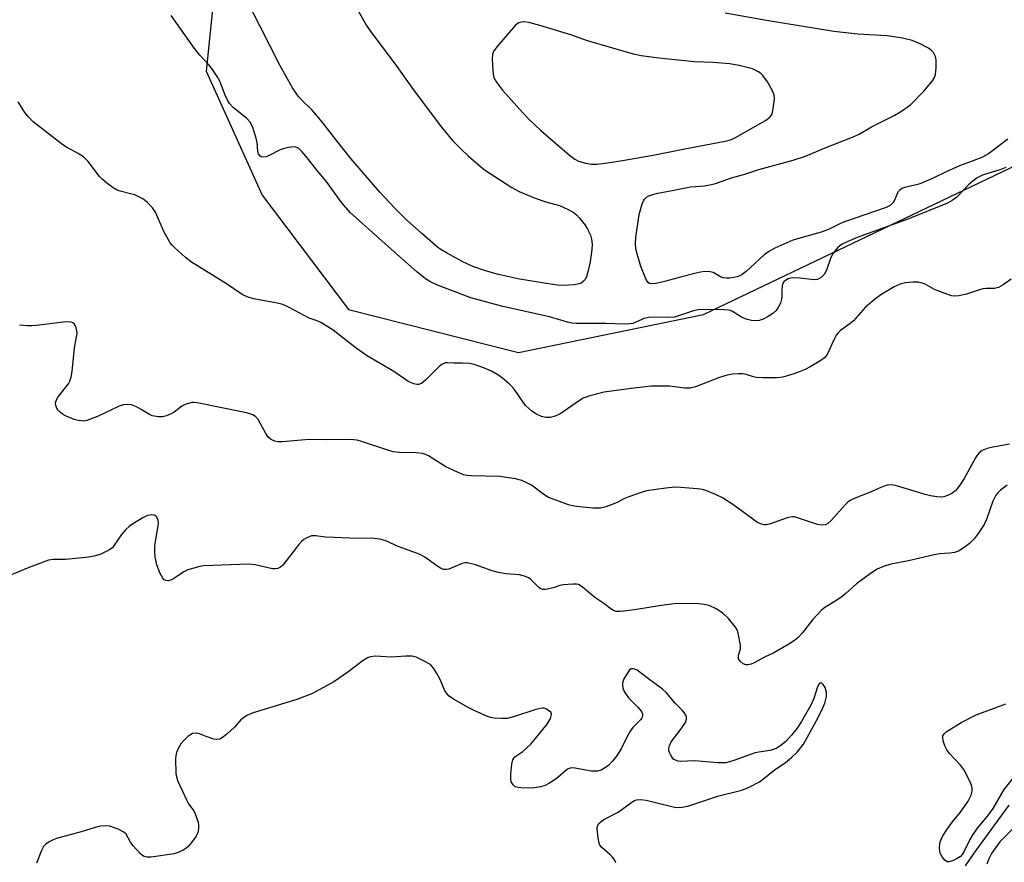
# Model space of a CAD drawing. Units: inches. Extents: x 1309763 to 1315763, y 529448 to 533448.
# Drawn here: x 1312714 to 1312971, y 530673 to 530894 of the extents above; entities that cross this region are included whole.
import ezdxf

# ---------------------------------------------------------------- set-up
doc = ezdxf.new("R2010")
doc.units = ezdxf.units.IN
doc.header["$MEASUREMENT"] = 0
for name, color, linetype in [('HYDRO-Single Line Stream', 4, 'Continuous'), ('NTRL-Trees', 3, 'Continuous'), ('Undefined', 1, 'Continuous')]:
    doc.layers.add(name, color=color, linetype=linetype)

msp = doc.modelspace()

# ---------------------------------------------------------------- linework, layer by layer
at = {"layer": 'HYDRO-Single Line Stream'}
msp.add_lwpolyline([(1312973.29, 530682.1), (1312970.06, 530678.72), (1312967.86, 530675.74), (1312967.11, 530674.3), (1312966.64, 530672.9)], dxfattribs=at)
at = {"layer": 'NTRL-Trees'}
msp.add_lwpolyline([(1312712.68, 531013.79), (1312745.87, 531042.99), (1312762.46, 531043.65), (1312775.73, 531030.38), (1312779.05, 530999.85), (1312766.04, 530915.48), (1312764.81, 530903.38), (1312762.46, 530880.4), (1312777.06, 530847.88), (1312799.62, 530818.01), (1312844.08, 530806.73), (1312892.53, 530816.69), (1313027.25, 530881.06), (1313075.03, 530923.53), (1313121.48, 531014.45), (1313186.16, 531073.87), (1313225.79, 531101.61), (1313272.29, 531142.95), (1313298.12, 531179.11), (1313298.12, 531241.12), (1313309.29, 531384.1)], dxfattribs=at)
at = {"layer": 'Undefined'}
for points, elevation in [([(1312801.86, 530896.73), (1312804.39, 530892.33), (1312805.5, 530890.61), (1312812.08, 530881.88), (1312816.58, 530875.59), (1312823.99, 530865.73), (1312826.89, 530862.19), (1312828.92, 530860.09), (1312831.04, 530858.08), (1312835.25, 530854.51), (1312842.34, 530849.89), (1312844.25, 530848.87), (1312848.5, 530847.14), (1312851.23, 530846.2), (1312854.81, 530845.22), (1312857.14, 530844.16), (1312858.39, 530843.48), (1312859.3, 530842.8), (1312860.1, 530841.92), (1312861.56, 530840.03), (1312862.2, 530839.04), (1312862.92, 530837.49), (1312863.24, 530836.44), (1312863.38, 530835.14), (1312863.28, 530833.69), (1312862.85, 530830.51), (1312862.35, 530828.23), (1312861.87, 530826.55), (1312861.51, 530825.8), (1312861.15, 530825.4), (1312860.49, 530824.92), (1312860.02, 530824.71), (1312858.72, 530824.47), (1312855.74, 530824.33), (1312854.29, 530824.39), (1312853.13, 530824.53), (1312844.42, 530825.96), (1312838.89, 530827.16), (1312835.5, 530828.09), (1312832.18, 530829.29), (1312829.55, 530830.5), (1312825.29, 530832.81), (1312823.83, 530833.7), (1312823.05, 530834.27), (1312818.81, 530837.91), (1312814.85, 530841.48), (1312811.66, 530844.58), (1312807.84, 530848.69), (1312800.26, 530857.55), (1312796.21, 530862.57), (1312793.3, 530866.4), (1312791.31, 530868.88), (1312790.14, 530870.13), (1312787.32, 530872.86), (1312786.46, 530873.84), (1312785.04, 530876.02), (1312781.7, 530881.91), (1312773.85, 530897.33)], 456), ([(1312971.6, 530855.17), (1312970.25, 530854.65), (1312965.52, 530853.13), (1312964.13, 530852.46), (1312962.95, 530851.59), (1312961.84, 530850.62), (1312958.76, 530847.38), (1312957.58, 530846.52), (1312956.3, 530845.8), (1312945.97, 530841.6), (1312932.7, 530836.81), (1312930.06, 530835.75), (1312928.82, 530835.13), (1312928.15, 530834.69), (1312927.54, 530834.17), (1312926.35, 530832.64), (1312925.74, 530831.36), (1312924.72, 530828.28), (1312924.04, 530827.13), (1312923.3, 530826.38), (1312922.31, 530825.9), (1312921.49, 530825.76), (1312917.74, 530826.24), (1312915.69, 530826.29), (1312914.63, 530825.99), (1312913.92, 530825.61), (1312913.53, 530825.28), (1312913.27, 530824.87), (1312913.08, 530824.15), (1312913.01, 530823.07), (1312913.04, 530821.48), (1312912.95, 530820.7), (1312912.61, 530819.66), (1312912.14, 530818.67), (1312911.52, 530817.76), (1312910.65, 530816.98), (1312909.42, 530816.16), (1312908.11, 530815.45), (1312907.03, 530815.09), (1312906.19, 530815.02), (1312905.08, 530815.16), (1312903.7, 530815.48), (1312902.41, 530815.97), (1312900.08, 530817.5), (1312899.58, 530817.73), (1312899.03, 530817.85), (1312897.87, 530817.94), (1312892.19, 530818.02), (1312891.09, 530817.89), (1312889.93, 530817.63), (1312884.89, 530816), (1312883.45, 530815.88), (1312879.36, 530815.99), (1312878.11, 530815.93), (1312877, 530815.62), (1312874.83, 530814.66), (1312874, 530814.37), (1312873.17, 530814.23), (1312871.75, 530814.16), (1312866.97, 530814.38), (1312859.27, 530814.36), (1312858.12, 530814.46), (1312856.97, 530814.68), (1312852.22, 530816.05), (1312840, 530818.78), (1312831.62, 530821.08), (1312822.9, 530824.35), (1312821.06, 530825.22), (1312819.82, 530826), (1312817.51, 530827.9), (1312809.21, 530835.15), (1312800.09, 530843.37), (1312797.89, 530845.94), (1312793.79, 530851.55), (1312791.46, 530854.35), (1312788.59, 530858.06), (1312787.46, 530859.36), (1312786.62, 530860.11), (1312786.01, 530860.43), (1312785.53, 530860.54), (1312784.74, 530860.51), (1312783.92, 530860.39), (1312782.55, 530860.06), (1312781.75, 530859.78), (1312778.91, 530858.3), (1312778.12, 530857.97), (1312777.22, 530857.85), (1312776.82, 530857.97), (1312776.47, 530858.24), (1312776.12, 530858.72), (1312775.93, 530859.36), (1312775.76, 530861.66), (1312775.5, 530862.81), (1312774.61, 530865.63), (1312774, 530866.94), (1312773.03, 530868), (1312769.48, 530870.89), (1312768.55, 530871.86), (1312768, 530872.81), (1312767.41, 530874.07), (1312766, 530877.7), (1312765.3, 530878.93), (1312764.04, 530880.83), (1312763.2, 530881.97), (1312760.73, 530884.56), (1312759.34, 530886.31), (1312753.27, 530894.92)], 454), ([(1312972.08, 530862.55), (1312967.05, 530858.69), (1312965.33, 530857.76), (1312961.36, 530856.33), (1312959.46, 530855.55), (1312955.94, 530854.03), (1312952.75, 530852.44), (1312949.32, 530850.95), (1312948.24, 530850.59), (1312945.46, 530850), (1312944.42, 530849.66), (1312943.85, 530849.27), (1312943.37, 530848.7), (1312942.44, 530846.61), (1312941.99, 530845.89), (1312941.3, 530845.25), (1312940.3, 530844.7), (1312929.12, 530840.86), (1312927.96, 530840.36), (1312925.34, 530839.04), (1312923.29, 530838.22), (1312915.91, 530836.19), (1312911.13, 530834.07), (1312909.76, 530833.29), (1312908.35, 530832.27), (1312903.66, 530827.98), (1312902.62, 530827.15), (1312902, 530826.79), (1312901.33, 530826.54), (1312899.43, 530826.23), (1312898.54, 530826.21), (1312897.69, 530826.29), (1312896.96, 530826.55), (1312895.02, 530827.69), (1312894.24, 530827.87), (1312892.86, 530827.91), (1312891.72, 530827.78), (1312890.26, 530827.45), (1312886.5, 530826.51), (1312882.65, 530825.4), (1312880.16, 530824.82), (1312878.81, 530824.69), (1312878.37, 530824.81), (1312878.01, 530825.07), (1312877.58, 530825.7), (1312877.22, 530826.44), (1312876.13, 530829.3), (1312874.98, 530833.22), (1312874.81, 530834.06), (1312874.72, 530835.17), (1312874.79, 530836.81), (1312875.71, 530842.82), (1312876.43, 530845.69), (1312876.78, 530846.46), (1312877.09, 530846.9), (1312877.63, 530847.39), (1312878.25, 530847.75), (1312879.27, 530848.12), (1312880.59, 530848.48), (1312884.73, 530849.21), (1312889.09, 530850.08), (1312890.51, 530850.23), (1312892.74, 530850.32), (1312894.62, 530850.69), (1312895.67, 530851), (1312899.8, 530852.49), (1312903.36, 530853.42), (1312907, 530854.62), (1312916, 530857.07), (1312919.21, 530858.16), (1312923.86, 530860.12), (1312931.65, 530863.17), (1312933.22, 530863.86), (1312936.44, 530865.78), (1312942.55, 530868.83), (1312944.83, 530870.26), (1312945.81, 530870.94), (1312946.7, 530871.68), (1312950.16, 530875.1), (1312952.41, 530877.79), (1312952.81, 530878.5), (1312953.17, 530879.5), (1312953.37, 530881.27), (1312953.37, 530883.36), (1312953.19, 530884.21), (1312952.64, 530885.22), (1312952.07, 530885.85), (1312951.4, 530886.34), (1312949.2, 530887.54), (1312947.09, 530888.38), (1312944.52, 530889.01), (1312940.57, 530889.62), (1312932.86, 530890.03), (1312926.6, 530890.73), (1312908.96, 530893.61), (1312898.15, 530895.57)], 456), ([(1312972.98, 530825.94), (1312970.9, 530824.43), (1312969.69, 530823.75), (1312968.66, 530823.52), (1312966.46, 530823.52), (1312965.61, 530823.44), (1312964.48, 530823.11), (1312961.32, 530821.98), (1312959.33, 530821.58), (1312958.2, 530821.48), (1312957.36, 530821.59), (1312955.69, 530822.16), (1312952.97, 530823.28), (1312950.52, 530824.63), (1312949.73, 530824.89), (1312948.66, 530825.12), (1312947.27, 530825.17), (1312945.32, 530824.99), (1312943.95, 530824.61), (1312942.37, 530823.92), (1312938.86, 530821.88), (1312937.21, 530820.66), (1312934.77, 530818.54), (1312931.73, 530815.06), (1312930.89, 530814.36), (1312928.36, 530812.49), (1312927.73, 530811.94), (1312927.24, 530811.31), (1312926.85, 530810.62), (1312924.83, 530806.26), (1312924.16, 530805.37), (1312923.22, 530804.68), (1312920.38, 530803.02), (1312919.06, 530802.33), (1312917.75, 530801.78), (1312916.14, 530801.18), (1312913.86, 530800.49), (1312912.71, 530800.21), (1312911.56, 530800.1), (1312908.12, 530800.14), (1312906.41, 530800.24), (1312905.57, 530800.4), (1312903.64, 530801.01), (1312902.82, 530801.16), (1312901.64, 530801.19), (1312900.16, 530801.08), (1312898.7, 530800.79), (1312896.69, 530800.25), (1312890.4, 530797.81), (1312889.01, 530797.44), (1312887.59, 530797.46), (1312883.58, 530797.99), (1312878.82, 530797.93), (1312873.59, 530797.36), (1312866.49, 530796.35), (1312862.74, 530795.39), (1312861.06, 530794.81), (1312859.81, 530794.05), (1312855.23, 530790.8), (1312853.71, 530790.13), (1312852.39, 530789.79), (1312851.25, 530789.8), (1312850.16, 530790.05), (1312848.66, 530790.74), (1312847.48, 530791.49), (1312845.99, 530792.93), (1312843.26, 530796.86), (1312842.7, 530797.54), (1312841.66, 530798.55), (1312839.92, 530800.08), (1312839, 530800.76), (1312837.02, 530801.85), (1312835.23, 530802.7), (1312832.79, 530803.56), (1312831.41, 530803.87), (1312829.46, 530804), (1312827.29, 530803.96), (1312825.61, 530804.07), (1312824.91, 530804.03), (1312824.22, 530803.74), (1312823.56, 530803.23), (1312819.79, 530799.51), (1312818.71, 530798.62), (1312818, 530798.37), (1312817.5, 530798.38), (1312816.72, 530798.56), (1312815.46, 530799.11), (1312811.51, 530801.81), (1312804.35, 530805.98), (1312801.33, 530808.17), (1312795.65, 530812.59), (1312792.38, 530814.63), (1312791.46, 530815.03), (1312789.35, 530815.7), (1312784.11, 530818.56), (1312782.49, 530819.31), (1312781.1, 530819.66), (1312774.82, 530820.79), (1312773.16, 530821.32), (1312771.86, 530821.97), (1312767.72, 530824.75), (1312758.61, 530830.39), (1312756.99, 530831.65), (1312754.14, 530834.2), (1312753.53, 530834.82), (1312753.02, 530835.49), (1312751.39, 530838.43), (1312749.2, 530843.47), (1312748.38, 530844.63), (1312747.03, 530846.08), (1312745.87, 530846.94), (1312743.74, 530847.98), (1312742.65, 530848.31), (1312739.9, 530848.93), (1312739.12, 530849.2), (1312738.13, 530849.8), (1312736.48, 530851.05), (1312735.11, 530852.18), (1312734.5, 530852.8), (1312731.54, 530856.69), (1312730.36, 530857.93), (1312728.93, 530858.86), (1312725.91, 530860.48), (1312724.94, 530861.08), (1312717.17, 530867.13), (1312715.93, 530868.41), (1312714.98, 530869.54), (1312713.26, 530872.34)], 452), ([(1312972.54, 530782.79), (1312968.15, 530782), (1312966.74, 530781.64), (1312965.44, 530781.12), (1312964.64, 530780.55), (1312964.16, 530779.98), (1312963.69, 530779.24), (1312960.68, 530773.8), (1312959.77, 530772.3), (1312958.56, 530770.79), (1312957.42, 530769.9), (1312956.37, 530769.35), (1312955.39, 530769.04), (1312954.63, 530768.92), (1312953.53, 530768.97), (1312951.87, 530769.25), (1312950.47, 530769.59), (1312942.73, 530771.96), (1312941.62, 530772.1), (1312940.56, 530772.02), (1312939.74, 530771.81), (1312938.91, 530771.48), (1312935.9, 530770.17), (1312931.93, 530768.57), (1312930.71, 530767.93), (1312930.08, 530767.46), (1312929.44, 530766.84), (1312925.92, 530762.77), (1312925.07, 530762.05), (1312924.41, 530761.7), (1312923.5, 530761.56), (1312922.37, 530761.74), (1312917.13, 530763.53), (1312916.3, 530763.73), (1312915.76, 530763.78), (1312915.22, 530763.72), (1312914.42, 530763.5), (1312909.78, 530761.82), (1312908.94, 530761.64), (1312908.41, 530761.64), (1312907.67, 530761.81), (1312906.67, 530762.32), (1312900.2, 530766.98), (1312897.5, 530768.74), (1312895.61, 530769.63), (1312893.14, 530770.65), (1312892.29, 530770.89), (1312890.88, 530771.08), (1312886.57, 530771.46), (1312885.14, 530771.5), (1312882.64, 530771.28), (1312877.64, 530770.53), (1312876.24, 530770.17), (1312873, 530769.03), (1312871.69, 530768.48), (1312870.11, 530767.64), (1312869.07, 530767.18), (1312866.94, 530766.38), (1312865.58, 530766.02), (1312863.57, 530766.05), (1312860.1, 530766.35), (1312858.67, 530766.55), (1312857.24, 530766.95), (1312854.14, 530768), (1312851.94, 530768.86), (1312850.75, 530769.61), (1312847.52, 530772.02), (1312846.31, 530772.69), (1312844.98, 530773.26), (1312843.29, 530773.68), (1312839.27, 530774.29), (1312831.74, 530774.48), (1312830.6, 530774.6), (1312829.77, 530774.8), (1312828.18, 530775.42), (1312825.08, 530776.89), (1312820.59, 530779.69), (1312819.82, 530780.09), (1312819, 530780.34), (1312817.37, 530780.51), (1312812.97, 530780.61), (1312811.31, 530780.81), (1312809.65, 530781.27), (1312803.04, 530783.48), (1312801.91, 530783.79), (1312801.04, 530783.91), (1312798.67, 530783.98), (1312793.99, 530783.9), (1312789.33, 530784.01), (1312782.3, 530783.37), (1312781.19, 530783.38), (1312780.41, 530783.53), (1312779.46, 530783.96), (1312778.65, 530784.62), (1312778.01, 530785.58), (1312776.02, 530789.24), (1312775.3, 530790.03), (1312774.62, 530790.47), (1312772.99, 530790.94), (1312760.11, 530793.62), (1312759.28, 530793.71), (1312758.72, 530793.68), (1312757.08, 530793.22), (1312756.06, 530792.71), (1312754.01, 530791.16), (1312753.3, 530790.72), (1312752.04, 530790.2), (1312751.01, 530789.92), (1312749.93, 530789.89), (1312748.33, 530790.22), (1312747.57, 530790.56), (1312745.42, 530791.89), (1312744.19, 530792.54), (1312742.91, 530793.05), (1312741.84, 530793.2), (1312740.73, 530793.07), (1312739.63, 530792.71), (1312733.97, 530790.04), (1312731.24, 530788.97), (1312730.48, 530788.84), (1312729.72, 530788.85), (1312728.95, 530788.97), (1312727.91, 530789.27), (1312725.6, 530790.19), (1312724.88, 530790.6), (1312724.22, 530791.12), (1312723.66, 530791.72), (1312723.39, 530792.17), (1312723.13, 530792.89), (1312723.04, 530793.62), (1312723.24, 530794.38), (1312723.68, 530795.13), (1312726.38, 530798.55), (1312726.77, 530799.27), (1312727.13, 530800.29), (1312727.37, 530801.75), (1312727.99, 530807.97), (1312728.64, 530811.86), (1312728.61, 530812.42), (1312728.43, 530813.25), (1312727.95, 530814.21), (1312727.57, 530814.51), (1312727.09, 530814.68), (1312725.7, 530814.8), (1312718.02, 530813.81), (1312716.86, 530813.73), (1312715.69, 530813.75), (1312713.63, 530813.92)], 450), ([(1312971.96, 530772.03), (1312970.21, 530770.78), (1312969.46, 530770.07), (1312968.96, 530769.42), (1312968.18, 530767.88), (1312966.64, 530763.36), (1312965.92, 530761.77), (1312964.35, 530759.39), (1312963.32, 530758.02), (1312962.12, 530756.82), (1312960.99, 530755.91), (1312959.22, 530754.82), (1312958.18, 530754.44), (1312956.87, 530754.24), (1312954.25, 530754.1), (1312952.85, 530753.86), (1312946.1, 530752.24), (1312941.52, 530751.41), (1312939.58, 530750.78), (1312937.97, 530750.08), (1312936.23, 530748.97), (1312932.5, 530746.24), (1312929.81, 530743.77), (1312928.74, 530742.92), (1312927.12, 530741.82), (1312924.25, 530740.05), (1312923.36, 530739.37), (1312920.99, 530736.86), (1312918.29, 530733.35), (1312917.14, 530732.14), (1312916.29, 530731.4), (1312914.79, 530730.44), (1312910.93, 530728.2), (1312908.45, 530727.08), (1312905.78, 530725.61), (1312904.96, 530725.27), (1312904.14, 530725.06), (1312903.6, 530725.06), (1312902.88, 530725.34), (1312902.06, 530726.01), (1312901.69, 530726.64), (1312901.62, 530727.08), (1312901.67, 530727.57), (1312902.19, 530729.12), (1312902.19, 530730.23), (1312901.56, 530733.36), (1312901.3, 530734.17), (1312900.89, 530734.92), (1312899.01, 530737.16), (1312897.58, 530738.6), (1312895.83, 530739.69), (1312893.99, 530740.54), (1312892.68, 530740.87), (1312891.3, 530741.05), (1312885.47, 530741.06), (1312880.95, 530740.5), (1312874.99, 530739.51), (1312872.44, 530739.15), (1312870.74, 530738.98), (1312869.68, 530739.04), (1312869.01, 530739.26), (1312868.31, 530739.66), (1312866.47, 530741.07), (1312864.05, 530742.7), (1312860.74, 530745.5), (1312859.79, 530746.04), (1312859.26, 530746.14), (1312858.41, 530746.17), (1312855.81, 530745.94), (1312854.97, 530745.79), (1312853.42, 530745.27), (1312852.04, 530744.91), (1312851.22, 530744.77), (1312850.44, 530744.75), (1312849.97, 530744.9), (1312849.55, 530745.19), (1312847.16, 530747.52), (1312846.7, 530747.82), (1312845.96, 530748.14), (1312844.37, 530748.56), (1312840.85, 530748.85), (1312838.87, 530749.19), (1312837.24, 530749.68), (1312832.9, 530751.18), (1312830.73, 530751.74), (1312830.19, 530751.75), (1312829.38, 530751.57), (1312825.88, 530750.08), (1312825.19, 530749.96), (1312824.48, 530750.03), (1312823.75, 530750.34), (1312823.05, 530750.76), (1312819.66, 530753.21), (1312818.4, 530753.96), (1312812.65, 530756.04), (1312809.39, 530757.53), (1312807.84, 530757.97), (1312806.38, 530758.07), (1312799.9, 530758.19), (1312796.02, 530758.34), (1312793.64, 530758.49), (1312791.15, 530758.84), (1312790.01, 530758.79), (1312788.73, 530758.28), (1312788.01, 530757.85), (1312787.37, 530757.32), (1312786.67, 530756.52), (1312782.48, 530751.17), (1312781.86, 530750.59), (1312781.13, 530750.25), (1312780.6, 530750.17), (1312779.77, 530750.2), (1312775.25, 530751.19), (1312773.51, 530751.38), (1312761.83, 530750.98), (1312760.75, 530750.78), (1312757.61, 530749.88), (1312756.61, 530749.38), (1312754.12, 530747.71), (1312753.36, 530747.28), (1312752.6, 530747.06), (1312751.89, 530747.13), (1312751.48, 530747.32), (1312751.11, 530747.69), (1312750.42, 530748.95), (1312749.52, 530751.18), (1312749.09, 530753.22), (1312748.98, 530754.64), (1312749.03, 530756.24), (1312749.23, 530757.81), (1312749.88, 530761.39), (1312749.94, 530762.15), (1312749.85, 530762.94), (1312749.56, 530763.64), (1312749.22, 530763.97), (1312748.78, 530764.18), (1312748.03, 530764.28), (1312747.1, 530764.08), (1312745.86, 530763.51), (1312743.66, 530762.21), (1312742.26, 530761.28), (1312741.41, 530760.5), (1312740.26, 530759.17), (1312738.4, 530756.35), (1312737.89, 530755.7), (1312736.99, 530755.03), (1312734.85, 530754.03), (1312733.47, 530753.53), (1312731.74, 530753.25), (1312725.6, 530752.61), (1312722.4, 530752.65), (1312721.16, 530752.46), (1312715.89, 530750.45), (1312708.27, 530747.25)], 448), ([(1312869.55, 530673.24), (1312869.2, 530674.02), (1312868.76, 530674.69), (1312868.08, 530675.37), (1312865.9, 530677.27), (1312865.39, 530677.92), (1312865.19, 530678.43), (1312864.93, 530679.83), (1312864.72, 530682.14), (1312864.8, 530682.93), (1312865.16, 530683.58), (1312865.74, 530684.1), (1312866.42, 530684.55), (1312870.21, 530686.52), (1312873.8, 530689.17), (1312874.49, 530689.6), (1312874.94, 530689.77), (1312876.04, 530689.82), (1312877.48, 530689.62), (1312884.92, 530687.84), (1312885.78, 530687.74), (1312886.93, 530687.78), (1312888.63, 530688.2), (1312896.5, 530690.8), (1312902.56, 530692.24), (1312904.47, 530693.07), (1312907.13, 530694.43), (1312908.31, 530695.29), (1312910.99, 530697.54), (1312913.97, 530699.51), (1312915.55, 530700.78), (1312917.01, 530702.21), (1312918.63, 530704.32), (1312922.5, 530711.31), (1312923.74, 530713.8), (1312924.24, 530715.06), (1312924.65, 530716.76), (1312924.66, 530717.84), (1312924.36, 530719.1), (1312923.79, 530719.95), (1312923.45, 530720.24), (1312923.12, 530720.34), (1312922.83, 530720.19), (1312922.57, 530719.81), (1312922.25, 530719.05), (1312921.34, 530716.29), (1312920.6, 530714.48), (1312918.13, 530710.2), (1312917.03, 530708.49), (1312915.52, 530706.63), (1312914.11, 530705.09), (1312912.73, 530703.99), (1312911.5, 530703.2), (1312909.96, 530702.64), (1312906.97, 530702.23), (1312906.01, 530702.02), (1312900.41, 530699.99), (1312899.33, 530699.66), (1312898.33, 530699.45), (1312896.23, 530699.41), (1312890.22, 530699.98), (1312886.37, 530699.77), (1312885.86, 530699.83), (1312885.18, 530700.08), (1312884.78, 530700.33), (1312884.41, 530700.71), (1312883.96, 530701.39), (1312883.6, 530702.13), (1312883.45, 530702.63), (1312883.42, 530703.14), (1312883.59, 530703.9), (1312884.05, 530704.88), (1312886.63, 530708.28), (1312887.79, 530710.01), (1312888, 530710.53), (1312888.08, 530710.97), (1312888.05, 530711.41), (1312887.88, 530711.88), (1312887.45, 530712.55), (1312886.93, 530713.19), (1312885.12, 530715.03), (1312882.86, 530717.71), (1312881.79, 530718.73), (1312878.09, 530721.35), (1312875.15, 530723.66), (1312874.22, 530724.01), (1312873.58, 530723.97), (1312873.19, 530723.71), (1312872.85, 530723.32), (1312871.68, 530721.36), (1312871.34, 530720.32), (1312871.3, 530719.82), (1312871.37, 530719.07), (1312871.76, 530718.06), (1312872.89, 530716.41), (1312873.46, 530715.77), (1312875.33, 530714), (1312876.25, 530712.88), (1312876.58, 530712.17), (1312876.58, 530711.58), (1312876.41, 530711.15), (1312876.1, 530710.72), (1312874.06, 530708.65), (1312873.35, 530707.72), (1312872.62, 530706.46), (1312870.97, 530703.06), (1312869.73, 530701.12), (1312868.69, 530699.82), (1312867.73, 530698.85), (1312866.64, 530698.02), (1312865.72, 530697.52), (1312864.74, 530697.25), (1312863.15, 530697.24), (1312858.92, 530698.03), (1312858.1, 530698.09), (1312857.59, 530698.02), (1312857.09, 530697.81), (1312856.62, 530697.49), (1312854.37, 530695.55), (1312853.47, 530694.87), (1312852.07, 530693.98), (1312851.11, 530693.51), (1312849.88, 530693.11), (1312848.32, 530692.84), (1312846.82, 530692.76), (1312844.85, 530692.84), (1312844.03, 530692.94), (1312843.28, 530693.18), (1312842.72, 530693.63), (1312842.22, 530694.46), (1312842.1, 530695.28), (1312842.14, 530696.45), (1312842.4, 530699.11), (1312842.64, 530700.21), (1312842.87, 530700.64), (1312843.17, 530700.97), (1312845.22, 530702.37), (1312847.33, 530704.27), (1312850.52, 530708.12), (1312851.6, 530709.54), (1312852.48, 530711.05), (1312852.78, 530712.03), (1312852.76, 530712.25), (1312852.56, 530712.64), (1312852, 530713.14), (1312851.31, 530713.54), (1312850.81, 530713.69), (1312850.29, 530713.72), (1312848.66, 530713.39), (1312842.85, 530711.45), (1312841.18, 530711.02), (1312839.74, 530710.98), (1312837.71, 530711.11), (1312836.85, 530711.26), (1312836.02, 530711.53), (1312832.52, 530713.08), (1312830.94, 530713.86), (1312827.12, 530716.04), (1312825.94, 530716.89), (1312825.35, 530717.53), (1312824.88, 530718.24), (1312823.67, 530721.18), (1312822.69, 530722.98), (1312821.92, 530724.22), (1312821.16, 530725.05), (1312819.96, 530725.79), (1312817.37, 530727.02), (1312816.29, 530727.28), (1312814.61, 530727.36), (1312810.79, 530727.1), (1312806.59, 530727.3), (1312805.53, 530727.18), (1312804.77, 530726.96), (1312803.53, 530726.22), (1312799.51, 530723.16), (1312795.85, 530720.57), (1312790.2, 530717.59), (1312786.11, 530715.97), (1312774.68, 530712.47), (1312773.08, 530711.8), (1312772.15, 530711.22), (1312771.52, 530710.7), (1312769.81, 530708.75), (1312767.85, 530706.94), (1312766.72, 530706.01), (1312766.01, 530705.6), (1312765.24, 530705.5), (1312764.42, 530705.65), (1312762.46, 530706.28), (1312760.64, 530707), (1312759.83, 530707.19), (1312758.86, 530707.06), (1312758.37, 530706.83), (1312757.67, 530706.31), (1312756.59, 530705.3), (1312755.83, 530704.41), (1312755.12, 530703.18), (1312754.67, 530702.14), (1312754.49, 530701.31), (1312754.44, 530700.43), (1312754.47, 530696.61), (1312754.63, 530695.76), (1312755.04, 530694.66), (1312757.26, 530689.77), (1312757.83, 530688.73), (1312759.19, 530686.83), (1312759.58, 530686.06), (1312760.33, 530683.88), (1312760.44, 530683.07), (1312760.42, 530682.27), (1312760.21, 530681.23), (1312759.77, 530680.24), (1312758.62, 530678.61), (1312757.72, 530677.51), (1312757.09, 530676.97), (1312756.39, 530676.54), (1312755.13, 530675.94), (1312754.07, 530675.59), (1312748, 530674.76), (1312746.88, 530674.76), (1312746.24, 530674.93), (1312745.8, 530675.16), (1312745.15, 530675.71), (1312743.37, 530677.69), (1312742.67, 530678.63), (1312741.47, 530680.75), (1312740.92, 530681.32), (1312739.41, 530682.07), (1312737.22, 530682.82), (1312736.12, 530682.95), (1312734.75, 530682.82), (1312733.37, 530682.51), (1312729.76, 530681.33), (1312723.25, 530679.58), (1312722.43, 530679.3), (1312721.4, 530678.79), (1312720.46, 530678.16), (1312719.9, 530677.56), (1312719.39, 530676.52), (1312718.08, 530673.21)], 446), ([(1312974.96, 530697.29), (1312971.08, 530692.45), (1312968.2, 530687.44), (1312966.8, 530685.54), (1312964.11, 530682.32), (1312962.77, 530680.42), (1312962.19, 530679.39), (1312960.76, 530676.46), (1312960.17, 530675.45), (1312959.72, 530674.94), (1312958.85, 530674.36), (1312957.64, 530673.78), (1312956.65, 530673.51), (1312956.2, 530673.54), (1312955.62, 530673.94), (1312954.96, 530674.8), (1312954.45, 530675.8), (1312954.31, 530676.34), (1312954.26, 530677.22), (1312954.36, 530678.41), (1312954.55, 530679.21), (1312955.1, 530680.35), (1312956.25, 530682.05), (1312957.64, 530683.94), (1312959.73, 530686.48), (1312961.74, 530689.36), (1312962.53, 530690.93), (1312962.75, 530691.97), (1312962.77, 530692.75), (1312962.61, 530693.57), (1312962.28, 530694.38), (1312961.25, 530696.53), (1312960.55, 530697.75), (1312959.71, 530698.83), (1312956.78, 530701.92), (1312956.14, 530702.81), (1312955.66, 530703.85), (1312955.19, 530705.2), (1312955.07, 530705.99), (1312955.14, 530706.44), (1312955.43, 530706.98), (1312956.02, 530707.53), (1312959.9, 530709.99), (1312963.82, 530711.95), (1312971.6, 530714.85)], 448), ([(1312972.41, 530688.38), (1312963.21, 530675.82), (1312960.98, 530672.48)], 446)]:
    msp.add_lwpolyline(points, dxfattribs=dict(at, elevation=elevation))
at = {"layer": 'Undefined', "elevation": 454}
msp.add_lwpolyline([(1312845.7, 530893.23), (1312844.94, 530893.18), (1312844.23, 530892.98), (1312843.77, 530892.72), (1312843.34, 530892.35), (1312838.48, 530886.69), (1312837.61, 530885.52), (1312837.3, 530884.75), (1312837.23, 530883.63), (1312837.41, 530880.42), (1312837.5, 530879.56), (1312837.7, 530878.73), (1312838.38, 530877.49), (1312839.95, 530875.38), (1312845.18, 530869.51), (1312846.99, 530867.63), (1312849.94, 530864.8), (1312857.43, 530858.42), (1312858.82, 530857.32), (1312859.83, 530856.79), (1312861.75, 530856.26), (1312863.19, 530856.04), (1312864.64, 530856.05), (1312866.81, 530856.27), (1312870.76, 530856.87), (1312879.37, 530858.34), (1312887.18, 530859.96), (1312898.62, 530862.14), (1312899.84, 530862.51), (1312900.87, 530863), (1312908.7, 530867.46), (1312909.83, 530868.32), (1312910.18, 530868.73), (1312910.43, 530869.2), (1312910.76, 530870.54), (1312911.04, 530873.08), (1312910.97, 530874.11), (1312910.67, 530875.06), (1312909.21, 530877.59), (1312908.05, 530879.25), (1312907.63, 530879.65), (1312906.9, 530880.14), (1312905.3, 530880.93), (1312901.88, 530881.82), (1312899.29, 530882.29), (1312895.01, 530882.66), (1312890.14, 530882.78), (1312880.83, 530883.73), (1312876.19, 530884.36), (1312874.22, 530884.83), (1312862.15, 530888.29), (1312857.78, 530889.82), (1312849.67, 530892.29), (1312846.84, 530893.06)], close=True, dxfattribs=at)

doc.saveas('drawing.dxf')
